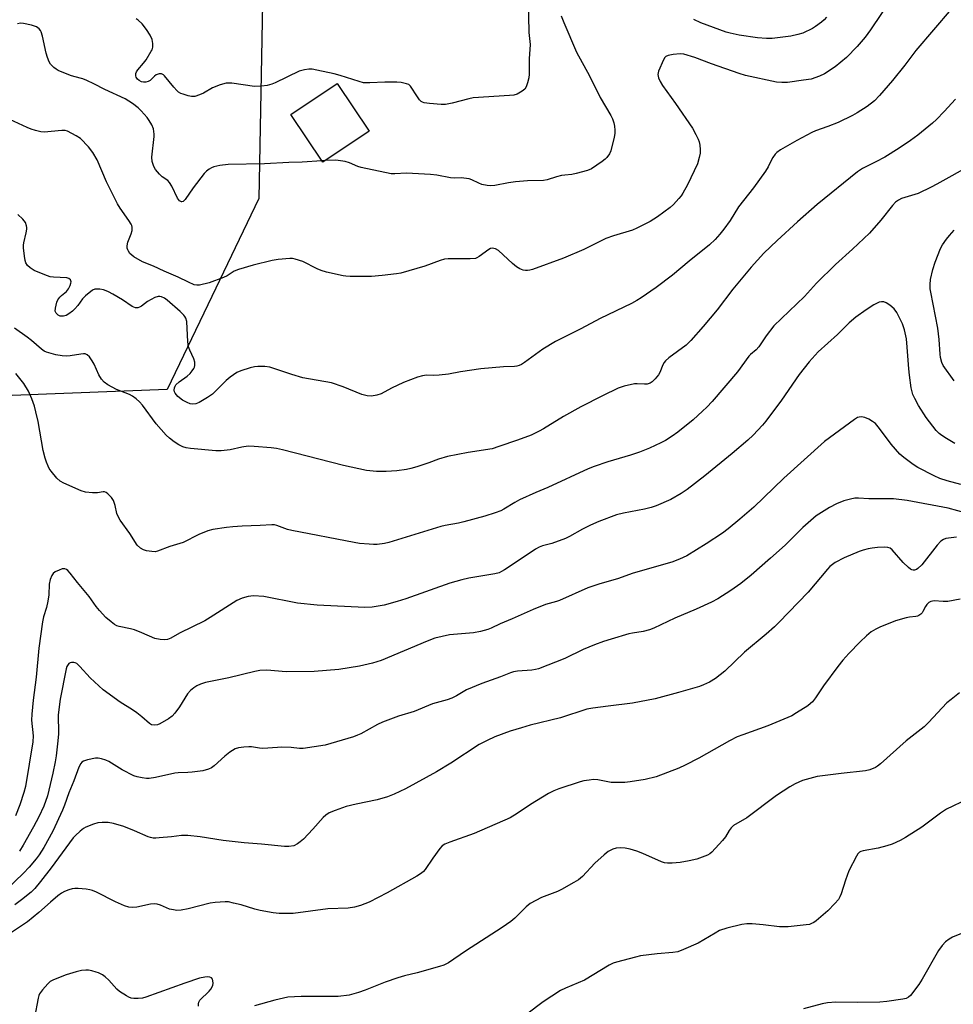
# Model space of a CAD drawing. Units: inches. Extents: x 1267766 to 1273766, y 549451 to 553451.
# Drawn here: x 1270391 to 1270696, y 549695 to 550018 of the extents above; entities that cross this region are included whole.
import ezdxf

# ---------------------------------------------------------------- set-up
doc = ezdxf.new("R2010")
doc.units = ezdxf.units.IN
doc.header["$MEASUREMENT"] = 0
for name, color, linetype in [('BLDG-Footprint', 5, 'Continuous'), ('NTRL-Trees', 3, 'Continuous'), ('Undefined', 1, 'Continuous')]:
    doc.layers.add(name, color=color, linetype=linetype)

msp = doc.modelspace()

# ---------------------------------------------------------------- linework, layer by layer
at = {"layer": 'BLDG-Footprint', "elevation": 557.16}
msp.add_lwpolyline([(1270504.99, 549981.3), (1270489.86, 549971.14), (1270479.35, 549986.78), (1270494.48, 549996.95)], close=True, dxfattribs=at)
at = {"layer": 'NTRL-Trees'}
msp.add_lwpolyline([(1270471.31, 550092.89), (1270468.81, 549959.21), (1270452.1, 549924.41), (1270438.82, 549896.75), (1270373.86, 549894.25), (1270340.08, 549914.78), (1270327.37, 549922.5), (1270317.75, 549935.12), (1270322.64, 549994.2), (1270306.39, 550015.43), (1270226.44, 550039.17)], dxfattribs=at)
at = {"layer": 'Undefined'}
msp.add_line((1270490.7, 549971.7, 556), (1270489.52, 549971.64, 556), dxfattribs=at)
for points, elevation in [([(1270676.69, 550025.67), (1270669.26, 550014.45), (1270667.51, 550012.14), (1270664.89, 550009.06), (1270661.36, 550005.49), (1270657.65, 550002.33), (1270654.15, 550000.04), (1270652.57, 549999.28), (1270649.8, 549998.39), (1270647.25, 549997.97), (1270642.01, 549997.28), (1270640.22, 549997.2), (1270638.44, 549997.37), (1270628.28, 549999.55), (1270626.15, 550000.2), (1270617.11, 550003.36), (1270611.63, 550005.43), (1270608.02, 550006.52), (1270606.89, 550006.62), (1270604.59, 550006.41), (1270602.92, 550006.11), (1270602.22, 550005.79), (1270601.86, 550005.42), (1270601.43, 550004.7), (1270599.77, 550000.92), (1270599.55, 549999.85), (1270599.78, 549998.82), (1270600.35, 549997.56), (1270601.08, 549996.31), (1270605.29, 549990.41), (1270610.9, 549982.31), (1270612.04, 549980.26), (1270612.81, 549978.69), (1270613.09, 549977.87), (1270613.29, 549976.73), (1270613.43, 549975.27), (1270613.39, 549974.11), (1270613.09, 549972.65), (1270612.5, 549970.65), (1270609.31, 549963.71), (1270607.79, 549961.03), (1270607.17, 549960.12), (1270606.44, 549959.24), (1270604.67, 549957.33), (1270603.64, 549956.34), (1270599.47, 549953.27), (1270597.06, 549951.75), (1270595.54, 549950.92), (1270592.64, 549949.51), (1270591.3, 549948.94), (1270585.04, 549947.01), (1270582.5, 549946.12), (1270575.3, 549942.61), (1270568.67, 549939.67), (1270558.52, 549936.02), (1270557.67, 549935.77), (1270556.81, 549935.63), (1270556.24, 549935.63), (1270555.41, 549935.83), (1270554.33, 549936.27), (1270553.3, 549936.83), (1270551.93, 549937.95), (1270547.33, 549942.18), (1270546.36, 549942.76), (1270545.86, 549942.94), (1270545.36, 549942.99), (1270544.72, 549942.84), (1270544.22, 549942.58), (1270541.07, 549940.28), (1270540.31, 549939.84), (1270539.78, 549939.66), (1270538.03, 549939.48), (1270530.87, 549939.45), (1270529.69, 549939.35), (1270528.28, 549938.94), (1270523.25, 549937.05), (1270515.38, 549934.8), (1270513.94, 549934.56), (1270509.28, 549934.02), (1270505.77, 549933.75), (1270498.75, 549933.75), (1270497.3, 549933.81), (1270496.43, 549933.93), (1270490.96, 549935.17), (1270489.26, 549935.65), (1270487.93, 549936.24), (1270483.24, 549938.59), (1270480.7, 549939.41), (1270479.84, 549939.59), (1270478.98, 549939.64), (1270475.2, 549939.31), (1270473.19, 549938.95), (1270466.95, 549937.4), (1270462.21, 549936.03), (1270460.75, 549935.41), (1270458.48, 549933.99), (1270457.3, 549933.37), (1270452.55, 549931.61), (1270449.36, 549930.92), (1270448.5, 549930.86), (1270447.66, 549931), (1270445.76, 549931.81), (1270442.44, 549933.52), (1270437.81, 549935.41), (1270434.29, 549937.12), (1270430.73, 549938.53), (1270427.92, 549940.15), (1270427.2, 549940.66), (1270426.59, 549941.27), (1270426.11, 549941.98), (1270425.88, 549942.49), (1270425.76, 549943.01), (1270425.73, 549943.81), (1270425.94, 549944.91), (1270427.02, 549947.64), (1270427.34, 549948.75), (1270427.4, 549949.87), (1270427.27, 549950.39), (1270427.04, 549950.89), (1270426.27, 549952.09), (1270423.43, 549956.05), (1270422.56, 549957.51), (1270418.89, 549964.71), (1270415.92, 549971.92), (1270414.44, 549974.33), (1270413.02, 549976.13), (1270410.39, 549978.87), (1270408.96, 549979.82), (1270406.17, 549981.28), (1270405.37, 549981.53), (1270404.27, 549981.58), (1270398.54, 549980.96), (1270397.4, 549981.1), (1270395.7, 549981.55), (1270394.29, 549981.98), (1270392.91, 549982.54), (1270387.25, 549985.09)], 554), ([(1270695.65, 550021.32), (1270684.12, 550007.72), (1270680.51, 550002.97), (1270676.43, 549997.87), (1270672.22, 549992.94), (1270670.49, 549991.29), (1270668.18, 549989.4), (1270664.89, 549987.34), (1270663.36, 549986.47), (1270658.68, 549984.2), (1270655.2, 549982.8), (1270651.24, 549981.42), (1270649.98, 549980.87), (1270645.07, 549978.24), (1270639.77, 549975.16), (1270638.57, 549974.36), (1270637.99, 549973.78), (1270637.19, 549972.68), (1270636.67, 549971.7), (1270635.75, 549969.65), (1270634.84, 549968.19), (1270630.94, 549962.79), (1270625.97, 549956.51), (1270623.23, 549952.08), (1270621.17, 549949.18), (1270619.91, 549947.53), (1270618.39, 549945.84), (1270616.49, 549944.1), (1270609.86, 549938.74), (1270604.39, 549934.13), (1270598.98, 549930.11), (1270594.14, 549926.77), (1270592.68, 549925.85), (1270590.9, 549924.89), (1270580.64, 549919.98), (1270574.33, 549916.55), (1270566.08, 549912.44), (1270561.83, 549909.94), (1270555.88, 549905.52), (1270554.89, 549904.89), (1270554.15, 549904.56), (1270553.41, 549904.35), (1270552.6, 549904.22), (1270549.02, 549904.12), (1270541.6, 549903.48), (1270534.86, 549902.49), (1270530.94, 549901.74), (1270527.96, 549901.38), (1270526.17, 549901.27), (1270523.75, 549901.37), (1270522.48, 549901.23), (1270520.85, 549900.73), (1270516.29, 549898.96), (1270512.36, 549897.1), (1270508.9, 549895.34), (1270507.49, 549894.89), (1270505.77, 549894.55), (1270504.32, 549894.65), (1270502.6, 549895.08), (1270496.5, 549897.61), (1270492.6, 549898.84), (1270483.27, 549900.54), (1270479.63, 549901.64), (1270472.5, 549904.05), (1270470.82, 549904.25), (1270468.56, 549904.28), (1270467.44, 549904.17), (1270466.04, 549903.81), (1270462.98, 549902.85), (1270461.67, 549902.24), (1270459.5, 549900.74), (1270458.1, 549899.67), (1270453.63, 549895.21), (1270451.98, 549894.08), (1270449.28, 549892.44), (1270448.25, 549892.07), (1270447.18, 549891.95), (1270446.38, 549892.07), (1270445.33, 549892.44), (1270443.83, 549893.2), (1270442.33, 549894.45), (1270441.45, 549895.49), (1270441.23, 549896), (1270441.12, 549896.53), (1270441.2, 549897.3), (1270441.41, 549897.78), (1270441.71, 549898.22), (1270442.75, 549899.18), (1270445.33, 549901.09), (1270446.31, 549901.95), (1270447.06, 549902.84), (1270447.55, 549903.55), (1270447.79, 549904.04), (1270447.92, 549904.56), (1270447.86, 549905.63), (1270447.6, 549906.71), (1270446.23, 549909.62), (1270445.86, 549910.69), (1270445.64, 549912.37), (1270445.21, 549919.03), (1270444.94, 549920.08), (1270444.61, 549920.67), (1270444.25, 549921.1), (1270443.03, 549922.27), (1270438.8, 549926), (1270437.96, 549926.58), (1270436.94, 549927.05), (1270436.41, 549927.17), (1270435.88, 549927.17), (1270434.79, 549926.82), (1270432.39, 549925.57), (1270430.41, 549924.04), (1270429.74, 549923.63), (1270429.24, 549923.48), (1270428.42, 549923.5), (1270427.87, 549923.64), (1270427.36, 549923.89), (1270424.16, 549926.07), (1270421.05, 549927.93), (1270419.57, 549928.72), (1270418.81, 549929.06), (1270417.98, 549929.32), (1270416.81, 549929.54), (1270415.66, 549929.62), (1270415.11, 549929.54), (1270414.37, 549929.2), (1270412.1, 549927.4), (1270411.12, 549926.38), (1270409.51, 549924.2), (1270408.6, 549923.14), (1270407.78, 549922.37), (1270406.65, 549921.52), (1270405.68, 549920.98), (1270404.88, 549920.78), (1270403.81, 549920.76), (1270403.13, 549921.03), (1270402.42, 549921.69), (1270402.15, 549922.34), (1270402.21, 549923.39), (1270402.69, 549925.3), (1270403.03, 549926.04), (1270403.65, 549926.91), (1270404.23, 549927.5), (1270405.79, 549928.8), (1270406.45, 549929.72), (1270406.99, 549930.72), (1270407.27, 549931.48), (1270407.32, 549931.97), (1270407.11, 549932.6), (1270406.65, 549933.08), (1270405.91, 549933.32), (1270401.55, 549933.51), (1270400.46, 549933.66), (1270399.63, 549933.89), (1270397.12, 549934.87), (1270395.2, 549935.72), (1270393.97, 549936.52), (1270393.1, 549937.29), (1270392.53, 549938.16), (1270392.28, 549938.95), (1270392.06, 549940.42), (1270391.8, 549943.1), (1270391.8, 549943.98), (1270391.9, 549944.76), (1270392.67, 549948.07), (1270392.86, 549949.21), (1270392.88, 549949.77), (1270392.78, 549950.32), (1270392.37, 549951.38), (1270391.52, 549952.49), (1270389.88, 549954.06)], 552), ([(1270557.05, 550024.22), (1270557.3, 550013.59), (1270557.7, 550009.71), (1270557.41, 550004.99), (1270557.41, 549999.99), (1270557.3, 549998.83), (1270556.9, 549997.13), (1270556.42, 549995.78), (1270555.98, 549995.11), (1270555.14, 549994.42), (1270553.47, 549993.45), (1270552.39, 549993.11), (1270550.91, 549992.95), (1270539.09, 549992.19), (1270537.64, 549991.89), (1270532.17, 549990.49), (1270529.97, 549990.05), (1270528.55, 549990.01), (1270524.73, 549990.36), (1270523.01, 549990.61), (1270522.48, 549990.77), (1270522.03, 549991.04), (1270521.47, 549991.62), (1270520.81, 549992.53), (1270518.56, 549996.06), (1270517.96, 549996.56), (1270517.19, 549996.86), (1270515.48, 549997.24), (1270514, 549997.37), (1270510.12, 549997.36), (1270505.23, 549997.1), (1270503.18, 549997.18), (1270501.75, 549997.53), (1270495.5, 549999.52), (1270493.52, 550000.08), (1270487.81, 550001.33), (1270486.33, 550001.58), (1270485.19, 550001.65), (1270483.76, 550001.43), (1270482.09, 550000.91), (1270474.2, 549997.1), (1270473.15, 549996.69), (1270471.59, 549996.27), (1270469.69, 549996.01), (1270467.47, 549995.97), (1270460.03, 549996.99), (1270458.93, 549997.08), (1270458.1, 549997.02), (1270456.16, 549996.45), (1270453.71, 549995.52), (1270450.74, 549993.8), (1270449.46, 549993.21), (1270447.89, 549992.69), (1270447.35, 549992.62), (1270446.81, 549992.65), (1270445.71, 549992.88), (1270444.07, 549993.38), (1270443.29, 549993.69), (1270442.57, 549994.11), (1270441.94, 549994.68), (1270440.96, 549995.76), (1270437.99, 549999.4), (1270437.59, 549999.74), (1270436.95, 550000.06), (1270436.24, 550000.13), (1270435.22, 549999.76), (1270434.63, 549999.34), (1270433.24, 549997.95), (1270432.55, 549997.56), (1270431.8, 549997.34), (1270431.09, 549997.32), (1270430.39, 549997.51), (1270429.69, 549997.9), (1270429.07, 549998.38), (1270428.63, 549998.96), (1270428.51, 549999.46), (1270428.56, 550000.25), (1270428.74, 550000.77), (1270429.18, 550001.45), (1270431.11, 550003.53), (1270431.97, 550004.71), (1270433.62, 550007.47), (1270433.85, 550008), (1270434.07, 550008.85), (1270434.14, 550010.02), (1270433.85, 550011.3), (1270433.22, 550012.76), (1270432.1, 550014.58), (1270430.64, 550016.43), (1270429.37, 550017.67), (1270428.63, 550018.12)], 558), ([(1270567.92, 550019.07), (1270568.72, 550016.91), (1270572.88, 550007.14), (1270577.15, 549999.44), (1270580.67, 549992.3), (1270584.19, 549986.44), (1270584.68, 549985.4), (1270585.11, 549984.08), (1270585.34, 549983), (1270585.45, 549981.61), (1270585.45, 549980.5), (1270585.3, 549979.37), (1270584.19, 549974.89), (1270583.71, 549973.86), (1270582.86, 549972.72), (1270582.25, 549972.11), (1270581.31, 549971.37), (1270577.84, 549969.02), (1270576.49, 549968.46), (1270572.8, 549967.4), (1270571.38, 549967.11), (1270569.11, 549966.92), (1270567.99, 549966.76), (1270566.35, 549966.34), (1270563.25, 549965.38), (1270562.12, 549965.14), (1270556.88, 549965.03), (1270552.89, 549964.71), (1270550.62, 549964.38), (1270546.13, 549963.53), (1270544.73, 549963.38), (1270543.61, 549963.5), (1270541.94, 549963.88), (1270540.89, 549964.28), (1270538.67, 549965.34), (1270537.74, 549965.65), (1270536.89, 549965.82), (1270535.18, 549965.99), (1270532.8, 549965.93), (1270531.68, 549966.01), (1270527.13, 549966.89), (1270525.11, 549967.1), (1270517.21, 549967.53), (1270513.36, 549967.31), (1270512.21, 549967.37), (1270502.37, 549969.4), (1270501.25, 549969.78), (1270498.53, 549970.98), (1270497.16, 549971.38), (1270494.11, 549971.8), (1270490.7, 549971.7)], 556), ([(1270654.8, 550018.67), (1270654.02, 550017.8), (1270653.13, 550017.01), (1270651.25, 550015.55), (1270650.25, 550014.93), (1270647.03, 550013.46), (1270645.39, 550012.98), (1270643.12, 550012.48), (1270636.96, 550011.65), (1270635.13, 550011.63), (1270632.16, 550011.83), (1270626.21, 550012.7), (1270623.22, 550013.36), (1270621.9, 550013.74), (1270613.69, 550016.84), (1270611.37, 550017.91)], 556), ([(1270489.52, 549971.64), (1270483.08, 549971.2), (1270478.69, 549971.08), (1270470.73, 549970.58), (1270458.75, 549970.37), (1270456.11, 549970.02), (1270454.09, 549969.62), (1270453.3, 549969.31), (1270452.61, 549968.87), (1270451.74, 549968.19), (1270450.95, 549967.43), (1270447.35, 549962.8), (1270444.72, 549958.95), (1270444.03, 549958.29), (1270443.67, 549958.16), (1270443.47, 549958.18), (1270442.86, 549958.55), (1270442.19, 549959.42), (1270440.33, 549963.32), (1270439.63, 549964.53), (1270439.05, 549965.15), (1270437.21, 549966.41), (1270436.34, 549967.2), (1270434.99, 549968.75), (1270434.42, 549969.75), (1270433.9, 549971.4), (1270433.74, 549972.83), (1270434.51, 549979.54), (1270434.56, 549980.38), (1270434.5, 549981.22), (1270434.32, 549982.04), (1270433.75, 549983.34), (1270432.92, 549984.84), (1270432.23, 549985.77), (1270430.31, 549987.96), (1270429.29, 549988.99), (1270427.48, 549990.36), (1270425.11, 549991.93), (1270418.36, 549994.94), (1270414.84, 549996.82), (1270412.49, 549997.96), (1270411.19, 549998.44), (1270408.21, 549999.17), (1270407.13, 549999.52), (1270403.16, 550001.23), (1270402.41, 550001.65), (1270401.73, 550002.14), (1270401.12, 550002.69), (1270400.58, 550003.31), (1270400.17, 550004.07), (1270399.63, 550005.43), (1270399.21, 550006.84), (1270398.02, 550012.39), (1270397.59, 550013.81), (1270397.33, 550014.28), (1270396.85, 550014.87), (1270396.46, 550015.19), (1270395.97, 550015.45), (1270394.32, 550015.98), (1270391.77, 550016.62), (1270390.75, 550016.67), (1270389.78, 550016.43)], 556), ([(1270697.02, 549991.8), (1270693.39, 549987.73), (1270690.81, 549985.12), (1270689.53, 549983.95), (1270684.75, 549979.99), (1270682.34, 549978.24), (1270678.64, 549975.71), (1270673.92, 549972.85), (1270670.97, 549971.24), (1270666.55, 549969.04), (1270664.96, 549967.98), (1270651.78, 549957.25), (1270645.36, 549951.64), (1270638.7, 549945.54), (1270634.33, 549941.31), (1270630.08, 549936.77), (1270624.11, 549929.57), (1270619.04, 549922.76), (1270614.45, 549917.31), (1270610.4, 549912.72), (1270608.8, 549911.23), (1270603.19, 549907.07), (1270602.09, 549906.12), (1270601.61, 549905.5), (1270601.22, 549904.8), (1270600.17, 549902.26), (1270599.78, 549901.53), (1270598.72, 549900.21), (1270597.74, 549899.22), (1270597.06, 549898.78), (1270596.03, 549898.46), (1270595.18, 549898.41), (1270592.8, 549898.58), (1270591.92, 549898.52), (1270588.5, 549897.76), (1270586.57, 549897.14), (1270581.42, 549894.62), (1270574.28, 549890.98), (1270568.67, 549887.89), (1270562.13, 549883.87), (1270560.65, 549883.04), (1270558.07, 549881.78), (1270553.61, 549880.09), (1270547.49, 549878), (1270545.26, 549877.33), (1270537.38, 549876.05), (1270530.68, 549874.82), (1270527.72, 549873.9), (1270524.51, 549872.68), (1270520.59, 549871.41), (1270518.62, 549870.81), (1270517.2, 549870.52), (1270514.04, 549870.07), (1270510.54, 549869.83), (1270507.35, 549869.9), (1270504.16, 549870.15), (1270496.58, 549871.77), (1270476.62, 549876.96), (1270474.61, 549877.41), (1270472.85, 549877.64), (1270467.33, 549878.05), (1270465.31, 549878.11), (1270463.3, 549877.8), (1270459.48, 549876.95), (1270456.54, 549876.66), (1270454.78, 549876.58), (1270446.46, 549877.4), (1270445.05, 549877.62), (1270443.96, 549877.97), (1270442.66, 549878.62), (1270441.15, 549879.52), (1270439.54, 549880.77), (1270438.47, 549881.76), (1270435.18, 549885.44), (1270430.73, 549891.57), (1270429.72, 549892.66), (1270428.64, 549893.67), (1270427.47, 549894.53), (1270426.46, 549895.12), (1270422.26, 549896.69), (1270419.39, 549898.27), (1270418.18, 549899.11), (1270417.3, 549900.13), (1270416.42, 549901.5), (1270414.87, 549904.96), (1270414.23, 549906.15), (1270413.35, 549907.37), (1270412.63, 549908.04), (1270411.91, 549908.35), (1270411.37, 549908.39), (1270410.53, 549908.31), (1270407.07, 549907.71), (1270405.89, 549907.65), (1270404.4, 549907.71), (1270402.37, 549908.01), (1270399.33, 549908.9), (1270398.57, 549909.26), (1270397.65, 549909.92), (1270394.36, 549912.79), (1270392.95, 549913.87), (1270388.83, 549916.77)], 550), ([(1270696.88, 549879), (1270694.07, 549880.65), (1270692.61, 549881.62), (1270691.75, 549882.32), (1270690.74, 549883.3), (1270687.41, 549887.52), (1270684.94, 549891.42), (1270683.72, 549893.72), (1270683.14, 549895.04), (1270682.51, 549897.3), (1270681.95, 549901.44), (1270681.75, 549903.51), (1270681.29, 549910.53), (1270681, 549913.31), (1270680.34, 549916.22), (1270679.68, 549918.2), (1270677.8, 549921.95), (1270676.96, 549923.15), (1270675.61, 549924.3), (1270674.39, 549925.11), (1270673.63, 549925.37), (1270672.87, 549925.41), (1270672.11, 549925.3), (1270671.59, 549925.13), (1270670.3, 549924.44), (1270667.79, 549922.85), (1270664.41, 549920.43), (1270662.2, 549918.51), (1270658.46, 549914.74), (1270652.1, 549909.01), (1270649.12, 549905.82), (1270645.88, 549901.64), (1270640.1, 549893.24), (1270634.98, 549886.38), (1270633.85, 549885.05), (1270630.78, 549881.78), (1270629.07, 549880.13), (1270623.88, 549875.74), (1270614.95, 549868.41), (1270609.2, 549863.91), (1270607.2, 549862.62), (1270603.86, 549860.66), (1270599.01, 549858.66), (1270597.38, 549858.09), (1270595.21, 549857.51), (1270588.33, 549856.24), (1270586.04, 549855.63), (1270580.28, 549853.44), (1270577.54, 549852.24), (1270574.84, 549850.95), (1270570.59, 549848.53), (1270569.29, 549847.93), (1270564.84, 549846.27), (1270561.75, 549845.47), (1270560.69, 549845.07), (1270559.44, 549844.37), (1270555.81, 549841.88), (1270549.37, 549837.69), (1270548.37, 549837.09), (1270547.53, 549836.71), (1270546.14, 549836.37), (1270537.63, 549834.94), (1270535.37, 549834.4), (1270531.37, 549833.25), (1270517.01, 549828.2), (1270514.21, 549827.29), (1270509.94, 549826.04), (1270505.92, 549825.4), (1270503.6, 549825.37), (1270487.99, 549826.03), (1270481.56, 549826.74), (1270470.53, 549828.95), (1270467.05, 549829.1), (1270465.34, 549828.96), (1270463.44, 549828.38), (1270461.59, 549827.63), (1270452.91, 549822.05), (1270451.15, 549820.99), (1270442.91, 549816.95), (1270440.02, 549815.3), (1270438.97, 549814.89), (1270437.88, 549814.7), (1270436.49, 549814.83), (1270434.82, 549815.2), (1270430.57, 549817.05), (1270428.17, 549817.97), (1270426.81, 549818.36), (1270423.14, 549819.06), (1270422.3, 549819.32), (1270421.56, 549819.71), (1270420.45, 549820.57), (1270418.75, 549822.06), (1270416.66, 549824.28), (1270415.6, 549825.62), (1270413.28, 549828.94), (1270409.45, 549833.49), (1270407.06, 549836.58), (1270406.29, 549837.46), (1270405.86, 549837.81), (1270405.25, 549838.03), (1270404.47, 549837.95), (1270403.41, 549837.57), (1270402.12, 549836.95), (1270401.47, 549836.46), (1270401.04, 549835.8), (1270400.54, 549834.53), (1270400.2, 549832.97), (1270400.01, 549829.42), (1270399.7, 549827.35), (1270399.25, 549825.3), (1270398.31, 549822.28), (1270398, 549820.65), (1270396.75, 549812.05), (1270395.9, 549802.55), (1270394.93, 549794.93), (1270394.49, 549790.37), (1270394.42, 549788.37), (1270394.87, 549783.34), (1270394.8, 549781.3), (1270392.41, 549766.68), (1270391.91, 549764.73), (1270390.53, 549760.64), (1270389.18, 549757.13)], 546), ([(1270698.78, 549865.6), (1270694.36, 549866.78), (1270691.94, 549867.6), (1270690.1, 549868.4), (1270684.68, 549871.14), (1270683.22, 549872.11), (1270680.14, 549874.39), (1270678.86, 549875.56), (1270675.98, 549878.8), (1270672.16, 549883.98), (1270670.81, 549885.53), (1270669.92, 549886.26), (1270668.65, 549886.96), (1270667.33, 549887.53), (1270666.27, 549887.74), (1270665.51, 549887.65), (1270665.01, 549887.49), (1270664, 549886.92), (1270654.13, 549879.69), (1270640.88, 549867.62), (1270631.02, 549858.21), (1270626.46, 549854.25), (1270622.58, 549851.09), (1270620.7, 549849.68), (1270615.43, 549846.13), (1270609.06, 549842.27), (1270606.65, 549841.1), (1270604.18, 549840.11), (1270591.49, 549836.61), (1270586.31, 549834.75), (1270580.53, 549833.05), (1270576.59, 549831.72), (1270567.38, 549827.65), (1270566.37, 549827.29), (1270562.73, 549826.28), (1270558.67, 549824.66), (1270551.8, 549821.58), (1270547.88, 549820), (1270544.96, 549818.54), (1270543.92, 549818.14), (1270541.44, 549817.51), (1270539.22, 549817.05), (1270531.26, 549816.37), (1270526.53, 549815.28), (1270523.94, 549814.31), (1270516.42, 549811.09), (1270508.94, 549808.01), (1270506.12, 549807.08), (1270501.82, 549806.05), (1270495.06, 549805.05), (1270487, 549804.39), (1270477.85, 549804.3), (1270471.48, 549804.79), (1270469.19, 549804.71), (1270467.58, 549804.4), (1270459.07, 549802.29), (1270451.38, 549800.73), (1270449.79, 549800.21), (1270448.53, 549799.68), (1270447.54, 549799.05), (1270446.41, 549798.11), (1270445.53, 549796.99), (1270442.89, 549792.84), (1270441.36, 549790.75), (1270440.42, 549789.69), (1270439.23, 549788.86), (1270436.42, 549787.26), (1270435.63, 549786.91), (1270434.82, 549786.74), (1270433.73, 549786.93), (1270433.01, 549787.32), (1270430.52, 549789.54), (1270428.88, 549790.81), (1270427.42, 549791.82), (1270423.42, 549794.33), (1270417.89, 549798.3), (1270413.6, 549802.23), (1270410.2, 549806.01), (1270409.17, 549806.97), (1270408.71, 549807.23), (1270408.24, 549807.34), (1270407.51, 549807.34), (1270407.05, 549807.23), (1270406.65, 549807.03), (1270406.34, 549806.68), (1270406, 549806), (1270405.75, 549805.23), (1270403.78, 549795.27), (1270403.1, 549790.19), (1270403.06, 549788.77), (1270403.23, 549785.54), (1270403.23, 549783.98), (1270403.05, 549781.67), (1270402.47, 549776.77), (1270402.15, 549774.76), (1270401.36, 549771.04), (1270399.57, 549763.61), (1270398.43, 549760.27), (1270396.81, 549756.79), (1270395.03, 549753.49), (1270391.62, 549747.46), (1270390.41, 549745.53)], 544), ([(1270700.96, 549856.09), (1270694.64, 549857.82), (1270681.19, 549860.36), (1270676.74, 549860.94), (1270668.72, 549860.88), (1270665.26, 549861.13), (1270664.1, 549861.11), (1270662.68, 549860.83), (1270660.44, 549860.21), (1270658.08, 549859.25), (1270655.8, 549858.09), (1270651.38, 549855.33), (1270647.01, 549851.51), (1270643.17, 549847.57), (1270641.25, 549845.75), (1270636.48, 549841.45), (1270630.09, 549835.91), (1270626.73, 549833.2), (1270623.48, 549830.84), (1270619.21, 549828.19), (1270617.14, 549827.11), (1270612.14, 549824.78), (1270605.18, 549821.87), (1270598.21, 549818.6), (1270596.85, 549818.03), (1270594.76, 549817.49), (1270591.22, 549816.93), (1270590.07, 549816.68), (1270584.24, 549814.94), (1270581.77, 549814.13), (1270578.8, 549813.05), (1270575.13, 549811.56), (1270569.08, 549808.61), (1270560.49, 549805.26), (1270559.43, 549804.97), (1270558.28, 549804.76), (1270553.54, 549804.46), (1270552.27, 549804.24), (1270551.26, 549803.92), (1270548.03, 549802.61), (1270541.87, 549800.41), (1270536.84, 549798.31), (1270533.59, 549796.37), (1270532.12, 549795.66), (1270530.52, 549795.13), (1270525.77, 549793.81), (1270519.72, 549791.29), (1270514.57, 549789.69), (1270509.33, 549787.77), (1270507.74, 549786.98), (1270502.29, 549783.99), (1270501.22, 549783.48), (1270499.82, 549782.95), (1270490.54, 549780.22), (1270483.35, 549779.13), (1270482.2, 549779.09), (1270479.4, 549779.47), (1270476.42, 549779.55), (1270474.93, 549779.51), (1270470.16, 549779.12), (1270469.03, 549779.22), (1270466.48, 549779.65), (1270465.62, 549779.71), (1270463.89, 549779.59), (1270462.18, 549779.35), (1270461.09, 549779.02), (1270459.36, 549777.92), (1270457.74, 549776.66), (1270454.25, 549773.42), (1270453.35, 549772.8), (1270452.35, 549772.38), (1270450.48, 549771.88), (1270447, 549771.39), (1270445.55, 549771.25), (1270442.42, 549771.16), (1270441.29, 549771.05), (1270434.97, 549769.64), (1270432.92, 549769.29), (1270432.07, 549769.31), (1270430.68, 549769.51), (1270429.01, 549769.87), (1270427.94, 549770.23), (1270424.09, 549772.14), (1270419.71, 549774.9), (1270418.67, 549775.35), (1270417.32, 549775.78), (1270416.22, 549775.98), (1270415.36, 549775.94), (1270412.77, 549775.46), (1270411.42, 549775.01), (1270410.88, 549774.61), (1270410.56, 549774.24), (1270409.91, 549773.03), (1270408.23, 549768.6), (1270406.61, 549764.67), (1270405.18, 549760.56), (1270404.52, 549758.94), (1270401.38, 549752.11), (1270398.4, 549746.73), (1270396.87, 549744.37), (1270395.87, 549742.99), (1270393.63, 549740.29), (1270391.78, 549738.36), (1270385.97, 549732.76)], 542), ([(1270697.42, 549848.36), (1270693.95, 549847.86), (1270693.19, 549847.59), (1270692.3, 549847.05), (1270691.09, 549845.76), (1270686.03, 549839.29), (1270684.78, 549838.04), (1270684.32, 549837.72), (1270683.66, 549837.5), (1270683.2, 549837.51), (1270682.73, 549837.65), (1270682.28, 549837.88), (1270681.62, 549838.39), (1270679.98, 549840.03), (1270676.28, 549844.16), (1270675.64, 549844.7), (1270674.9, 549845.02), (1270673.81, 549845.08), (1270671.52, 549844.94), (1270669.82, 549844.77), (1270668.45, 549844.5), (1270666.84, 549844.08), (1270665.49, 549843.63), (1270660.58, 549841.54), (1270657.61, 549840), (1270656.73, 549839.39), (1270655.95, 549838.7), (1270655.18, 549837.89), (1270648.79, 549830.33), (1270639.19, 549820.36), (1270637.73, 549818.96), (1270635.08, 549816.62), (1270627.9, 549810.69), (1270621.46, 549804.5), (1270618.41, 549802.03), (1270616.43, 549800.86), (1270614.57, 549799.96), (1270613.19, 549799.47), (1270606.35, 549797.43), (1270598.73, 549795.37), (1270591.26, 549794.03), (1270583.31, 549792.98), (1270578.26, 549792.4), (1270576.28, 549792.03), (1270567.66, 549789.17), (1270557.71, 549786.74), (1270554.85, 549785.94), (1270551.17, 549784.79), (1270546.14, 549782.93), (1270543.7, 549781.81), (1270541.05, 549780.44), (1270531.79, 549774.39), (1270527.05, 549771.55), (1270516.94, 549765.98), (1270513.2, 549764.19), (1270511.02, 549763.27), (1270507.64, 549762.28), (1270500.71, 549760.94), (1270497.45, 549760.16), (1270493.82, 549758.87), (1270491.91, 549758.06), (1270490.77, 549757.29), (1270489.92, 549756.53), (1270486.54, 549752.71), (1270483.47, 549749.44), (1270482.38, 549748.54), (1270481.48, 549747.9), (1270480.27, 549747.3), (1270478.72, 549747.03), (1270477.28, 549747.05), (1270469.67, 549747.84), (1270464.07, 549748.3), (1270457.18, 549749.03), (1270449.61, 549750.26), (1270445.63, 549750.68), (1270443.56, 549750.61), (1270440.2, 549750.19), (1270436.2, 549749.83), (1270435.06, 549749.76), (1270434.22, 549749.81), (1270433.4, 549749.97), (1270432.59, 549750.23), (1270428.07, 549752.2), (1270424.61, 549753.57), (1270421.21, 549754.6), (1270419.49, 549754.94), (1270417.49, 549754.92), (1270416.06, 549754.75), (1270414.65, 549754.32), (1270412.17, 549753.33), (1270411.41, 549752.9), (1270410.27, 549752.02), (1270408.76, 549750.67), (1270408.04, 549749.88), (1270400.78, 549740.06), (1270397.37, 549735.59), (1270395.49, 549733.27), (1270394.31, 549732.13), (1270391.09, 549729.53), (1270388.93, 549727.95)], 540), ([(1270698.61, 549828.1), (1270694.55, 549827.32), (1270693.07, 549827.31), (1270690.11, 549827.45), (1270689, 549827.32), (1270688.29, 549826.92), (1270687.7, 549826.32), (1270687.22, 549825.61), (1270686.42, 549824.03), (1270686.11, 549823.56), (1270685.73, 549823.17), (1270685.07, 549822.7), (1270684.58, 549822.48), (1270684.04, 549822.35), (1270682.04, 549822.16), (1270680.88, 549821.93), (1270677.46, 549820.97), (1270672.25, 549818.89), (1270670.94, 549818.23), (1270669.43, 549817.32), (1270667.88, 549816.03), (1270665.8, 549814.02), (1270662.12, 549810.21), (1270660.19, 549808.02), (1270658.56, 549805.95), (1270653.81, 549799.61), (1270651.23, 549795.68), (1270650.2, 549794.41), (1270649.6, 549793.85), (1270648.66, 549793.15), (1270644.95, 549790.77), (1270643.43, 549789.89), (1270635.62, 549786.57), (1270627.35, 549783.65), (1270625.54, 549782.92), (1270623.01, 549781.64), (1270612.95, 549775.93), (1270608.56, 549773.64), (1270606.4, 549772.72), (1270598.97, 549769.9), (1270595.44, 549769), (1270590.52, 549768.23), (1270588.76, 549768.05), (1270584.32, 549768.02), (1270579.93, 549768.9), (1270578.53, 549768.96), (1270577.05, 549768.81), (1270575.29, 549768.52), (1270574.14, 549768.22), (1270567.09, 549765.91), (1270565.46, 549765.3), (1270563.76, 549764.4), (1270557.8, 549760.75), (1270553.51, 549757.82), (1270551.23, 549756.48), (1270539.41, 549751.29), (1270531.37, 549748.49), (1270529.78, 549747.81), (1270528.91, 549747.21), (1270528.11, 549746.38), (1270525.82, 549743.23), (1270523.3, 549739.53), (1270522.74, 549738.85), (1270522.1, 549738.29), (1270520.62, 549737.36), (1270510.93, 549731.82), (1270504.99, 549728.81), (1270502.1, 549727.72), (1270500.17, 549727.19), (1270498.16, 549726.85), (1270491.43, 549726.58), (1270485.79, 549725.91), (1270480.14, 549725.12), (1270475.51, 549725.12), (1270473.49, 549725.27), (1270469.25, 549726.13), (1270467.55, 549726.53), (1270463.02, 549727.9), (1270460.56, 549728.54), (1270458.91, 549728.88), (1270457.77, 549728.93), (1270454.58, 549728.71), (1270452.85, 549728.51), (1270445.74, 549726.58), (1270443.43, 549726.21), (1270441.98, 549726.12), (1270440.91, 549726.25), (1270439.59, 549726.57), (1270436.59, 549727.87), (1270435.55, 549728.16), (1270434.76, 549728.29), (1270433.35, 549728.18), (1270428.86, 549727.14), (1270427.39, 549727.04), (1270426.24, 549727.14), (1270424.86, 549727.6), (1270421.89, 549728.92), (1270415.65, 549732.06), (1270414.33, 549732.64), (1270413.49, 549732.86), (1270412.33, 549733.02), (1270409.69, 549733.27), (1270408.52, 549733.29), (1270407.67, 549733.16), (1270406.55, 549732.82), (1270405.19, 549732.3), (1270404.16, 549731.77), (1270403, 549730.89), (1270400.55, 549728.81), (1270396.77, 549725.38), (1270393.05, 549722.42), (1270387.48, 549718.67)], 538), ([(1270698.36, 549797.39), (1270695.6, 549795.24), (1270694.28, 549794.1), (1270688.24, 549787.69), (1270686.76, 549786.23), (1270680.94, 549781.6), (1270672.45, 549774.11), (1270671.56, 549773.39), (1270670.84, 549772.94), (1270668.98, 549772.19), (1270667.57, 549771.85), (1270659.57, 549771), (1270653.45, 549770.23), (1270651.73, 549769.92), (1270646.98, 549768.61), (1270644.59, 549767.57), (1270642.81, 549766.61), (1270638.42, 549763.77), (1270628.66, 549756.38), (1270624.37, 549753.88), (1270623.61, 549753.14), (1270622.93, 549752.31), (1270621.68, 549750.18), (1270620.78, 549749.05), (1270617.21, 549745.18), (1270616.57, 549744.61), (1270615.85, 549744.17), (1270612.38, 549742.92), (1270609.81, 549742.3), (1270606.87, 549741.81), (1270604.23, 549741.6), (1270602.77, 549741.58), (1270601.78, 549741.75), (1270600.78, 549742.06), (1270594.64, 549744.79), (1270592.73, 549745.48), (1270590.53, 549746.13), (1270588.82, 549746.47), (1270587.37, 549746.61), (1270585.9, 549746.5), (1270584.8, 549746.18), (1270583.31, 549745.38), (1270581.95, 549744.31), (1270578.97, 549741.54), (1270574.83, 549737.26), (1270573.54, 549736.12), (1270572.07, 549735.21), (1270568.03, 549732.94), (1270566.68, 549732.35), (1270561.4, 549730.32), (1270557.77, 549728.37), (1270556.41, 549727.28), (1270552.73, 549723.55), (1270551.4, 549722.49), (1270548.51, 549720.54), (1270536.56, 549712.82), (1270530.93, 549708.9), (1270529.45, 549708.18), (1270528.06, 549707.72), (1270520.68, 549705.66), (1270516.62, 549704.72), (1270514.39, 549704.02), (1270510.23, 549702.62), (1270503.73, 549699.99), (1270501.54, 549699.22), (1270498.49, 549698.38), (1270494.82, 549697.96), (1270482.71, 549697.96), (1270478.33, 549697.65), (1270474.1, 549696.68), (1270467.45, 549694.86)], 536), ([(1270698.97, 549761.55), (1270696.18, 549760.27), (1270694.17, 549759.24), (1270692.12, 549757.93), (1270686, 549753.41), (1270680.73, 549750.02), (1270678.93, 549749.02), (1270676.28, 549747.86), (1270674.61, 549747.3), (1270671.74, 549746.55), (1270666.85, 549745.67), (1270666.05, 549745.4), (1270665.66, 549745.18), (1270665.12, 549744.64), (1270664.66, 549743.93), (1270662.1, 549739.06), (1270660.99, 549735.98), (1270659.65, 549731.53), (1270659.23, 549730.56), (1270658.72, 549729.69), (1270657.57, 549728.34), (1270655.26, 549726.02), (1270651.4, 549722.74), (1270650.69, 549722.21), (1270649.95, 549721.8), (1270649.21, 549721.55), (1270648.17, 549721.34), (1270642.2, 549720.76), (1270641.09, 549720.71), (1270639.42, 549720.78), (1270634.01, 549721.42), (1270630.44, 549721.71), (1270628.7, 549721.72), (1270627.06, 549721.5), (1270622.14, 549720.32), (1270619.81, 549719.5), (1270618.3, 549718.71), (1270612.82, 549715.43), (1270607.98, 549713.32), (1270606.06, 549712.6), (1270604.49, 549712.3), (1270599.35, 549711.91), (1270593.92, 549711.21), (1270592.22, 549710.83), (1270586, 549709.17), (1270584.93, 549708.79), (1270583.66, 549708.14), (1270575.54, 549703.28), (1270569.27, 549700.64), (1270567.7, 549699.84), (1270561.98, 549696.19), (1270550.83, 549687.78)], 534), ([(1270700.14, 549719.03), (1270696.05, 549717.33), (1270695.03, 549716.72), (1270693.84, 549715.83), (1270692.66, 549714.59), (1270691.5, 549712.97), (1270686.16, 549703.6), (1270685.08, 549701.85), (1270682.32, 549698.3), (1270681.71, 549697.69), (1270680.93, 549697.25), (1270679.81, 549697), (1270674.55, 549696.28), (1270672.23, 549696.05), (1270664.82, 549695.99), (1270657.82, 549696.11), (1270655.12, 549695.9), (1270653.39, 549695.51), (1270647.31, 549693.87)], 532), ([(1270449.07, 549694.71), (1270449.05, 549695.53), (1270449.14, 549696.04), (1270449.54, 549696.7), (1270452.59, 549699.68), (1270453.15, 549700.33), (1270453.58, 549701.07), (1270453.78, 549701.6), (1270453.87, 549702.13), (1270453.78, 549703.16), (1270453.63, 549703.62), (1270453.38, 549703.98), (1270452.74, 549704.25), (1270451.96, 549704.33), (1270451.12, 549704.3), (1270449.45, 549703.92), (1270444.55, 549702.29), (1270431.86, 549697.68), (1270430.73, 549697.37), (1270429.3, 549697.24), (1270427.86, 549697.27), (1270427.04, 549697.41), (1270426.24, 549697.74), (1270425.48, 549698.17), (1270423.24, 549699.58), (1270422.32, 549700.28), (1270419.71, 549703.27), (1270418.52, 549704.39), (1270417.6, 549704.99), (1270416.37, 549705.64), (1270415.57, 549705.93), (1270414.16, 549706.29), (1270413.02, 549706.5), (1270412.17, 549706.55), (1270410.75, 549706.39), (1270409.05, 549706.05), (1270405.73, 549704.97), (1270401.59, 549703.34), (1270400.54, 549702.81), (1270399.67, 549702.09), (1270397.98, 549700.12), (1270396.99, 549698.74), (1270396.75, 549698.23), (1270396.51, 549697.4), (1270395.32, 549691.06)], 536)]:
    msp.add_lwpolyline(points, dxfattribs=dict(at, elevation=elevation))
for points in [[(1270701.91, 549970.07, 548), (1270695.83, 549966.74, 548), (1270690.92, 549963.91, 548), (1270689.08, 549962.94, 548), (1270684.82, 549960.87, 548), (1270679.38, 549959.26, 548), (1270678.37, 549958.71, 548), (1270677.43, 549958.01, 548), (1270676.4, 549956.97, 548), (1270672.57, 549952.13, 548), (1270668.94, 549947.91, 548), (1270663.29, 549942.65, 548), (1270657.81, 549937.69, 548), (1270651.57, 549931.53, 548), (1270647.56, 549927.19, 548), (1270637.59, 549917.52, 548), (1270635.1, 549914.3, 548), (1270632.66, 549910.65, 548), (1270631.75, 549909.71, 548), (1270629.94, 549908.17, 548), (1270629.36, 549907.59, 548), (1270625.69, 549902.55, 548), (1270617.33, 549892.82, 548), (1270615.63, 549890.96, 548), (1270614.23, 549889.57, 548), (1270611.17, 549886.83, 548), (1270606.12, 549882.73, 548), (1270604.24, 549881.39, 548), (1270602.08, 549880.06, 548), (1270600.55, 549879.24, 548), (1270596.82, 549877.49, 548), (1270593.6, 549876.19, 548), (1270590.64, 549875.16, 548), (1270583.18, 549873, 548), (1270578.71, 549871.45, 548), (1270576.78, 549870.7, 548), (1270563.52, 549864.6, 548), (1270559.55, 549862.94, 548), (1270554.23, 549860.55, 548), (1270552.69, 549859.74, 548), (1270549.09, 549857.48, 548), (1270548.1, 549857.01, 548), (1270546.24, 549856.3, 548), (1270542.92, 549855.18, 548), (1270535.96, 549853.36, 548), (1270534.22, 549852.98, 548), (1270529.87, 549852.22, 548), (1270528.44, 549851.88, 548), (1270511.43, 549846.65, 548), (1270509.98, 549846.33, 548), (1270507.61, 549845.98, 548), (1270506.44, 549845.94, 548), (1270505.01, 549846.03, 548), (1270501.84, 549846.32, 548), (1270500.1, 549846.59, 548), (1270479.67, 549850.49, 548), (1270478.23, 549850.87, 548), (1270474.72, 549852.17, 548), (1270473.93, 549852.36, 548), (1270473.06, 549852.4, 548), (1270469.25, 549852.12, 548), (1270463.34, 549851.95, 548), (1270460.28, 549851.78, 548), (1270458.29, 549851.56, 548), (1270453.73, 549850.87, 548), (1270452.1, 549850.39, 548), (1270449.19, 549849.21, 548), (1270444.05, 549846.62, 548), (1270439.72, 549845.27, 548), (1270435.67, 549843.73, 548), (1270434.87, 549843.58, 548), (1270433.76, 549843.62, 548), (1270432.08, 549843.86, 548), (1270431.02, 549844.16, 548), (1270430.04, 549844.77, 548), (1270429.03, 549845.76, 548), (1270426.61, 549849.58, 548), (1270423.42, 549853.88, 548), (1270422.73, 549855.1, 548), (1270422.29, 549856.11, 548), (1270421.83, 549858.75, 548), (1270421.26, 549860.4, 548), (1270420.62, 549861.34, 548), (1270419.43, 549862.56, 548), (1270418.78, 549863.01, 548), (1270418.31, 549863.15, 548), (1270417.83, 549863.15, 548), (1270416, 549862.83, 548), (1270414.31, 549862.85, 548), (1270412.06, 549863.07, 548), (1270410.69, 549863.51, 548), (1270405, 549866.02, 548), (1270403.71, 549866.7, 548), (1270402.67, 549867.67, 548), (1270400.86, 549869.94, 548), (1270400.2, 549870.89, 548), (1270399.82, 549871.63, 548), (1270399.28, 549872.91, 548), (1270398.84, 549874.25, 548), (1270398.24, 549876.76, 548), (1270396.52, 549886.27, 548), (1270395.83, 549889.39, 548), (1270395.32, 549891.24, 548), (1270394.52, 549893.64, 548), (1270393.4, 549896.14, 548), (1270391.85, 549898.69, 548), (1270389.26, 549901.91, 548)], [(1270696.61, 549899.55, 548), (1270693.08, 549904.56, 548), (1270692.64, 549905.57, 548), (1270692.21, 549907.16, 548), (1270692.05, 549908.32, 548), (1270691.71, 549913.09, 548), (1270691.25, 549916.84, 548), (1270688.94, 549928.55, 548), (1270688.77, 549929.69, 548), (1270688.72, 549931.11, 548), (1270688.88, 549932.78, 548), (1270689.61, 549936.04, 548), (1270690.4, 549938.45, 548), (1270692.15, 549942.85, 548), (1270692.85, 549944.11, 548), (1270694.17, 549945.99, 548), (1270695.07, 549947.12, 548), (1270696.66, 549948.84, 548)]]:
    msp.add_polyline3d(points, dxfattribs=at)

doc.saveas('drawing.dxf')
